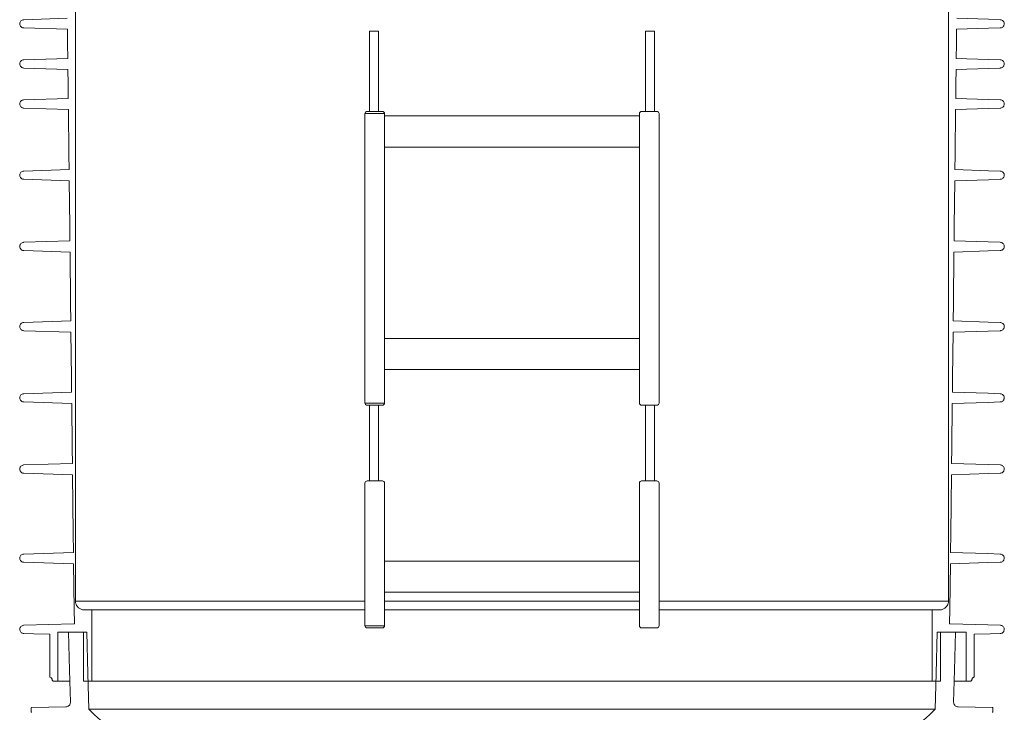
# Paper-space layout 'Sheet1(3)(2)' of a CAD drawing. Units: millimetres. Extents: x -883 to 1570, y -3 to 297.
# Drawn here: x -169 to -114, y 47 to 86 of the extents above; entities that cross this region are included whole.
import ezdxf

# ---------------------------------------------------------------- set-up
doc = ezdxf.new("R2010")
doc.units = ezdxf.units.MM

psp = doc.layouts.new('Sheet1(3)(2)')

# ---------------------------------------------------------------- linework, layer by layer
at = {"color": 7, "linetype": 'Continuous', "lineweight": 15}
for p, q in [((-166.0276, 88.4507), (-166.0276, 52.9507)), ((-117.03062, 52.9507), (-117.03062, 88.4507)), ((-168.92641, 85.59001), (-166.48682, 85.66679)), ((-166.4796, 85.04961), (-168.92641, 85.12661)), ((-149.52911, 84.93724), (-149.02911, 84.93724)), ((-149.52911, 84.93724), (-149.52911, 80.4411)), ((-149.02911, 84.93724), (-149.02911, 80.4411)), ((-134.02911, 84.93724), (-133.52911, 84.93724)), ((-134.02911, 84.93724), (-134.02911, 80.4411)), ((-133.52911, 84.93724), (-133.52911, 80.4411)), ((-168.92641, 83.34001), (-166.4605, 83.41762)), ((-166.45326, 82.79878), (-168.92641, 82.87661)), ((-168.92641, 81.09001), (-166.43418, 81.16844)), ((-166.42692, 80.54795), (-168.92641, 80.62661)), ((-148.67911, 80.3161), (-149.77911, 80.3161)), ((-149.77911, 64.0661), (-149.77911, 80.3161)), ((-149.65411, 80.4411), (-148.80411, 80.4411)), ((-148.67911, 80.3161), (-148.67911, 64.0661)), ((-134.37911, 80.1911), (-148.67911, 80.1911)), ((-134.37911, 64.0661), (-134.37911, 80.3161)), ((-134.25411, 80.4411), (-133.40411, 80.4411)), ((-133.27911, 80.3161), (-133.27911, 64.0661)), ((-134.37911, 78.4411), (-148.67911, 78.4411)), ((-168.92641, 77.09001), (-166.38738, 77.16991)), ((-166.38009, 76.54648), (-168.92641, 76.62661)), ((-168.92641, 73.09001), (-166.34058, 73.17138)), ((-166.33325, 72.54501), (-168.92641, 72.62661)), ((-168.92641, 68.59001), (-166.28792, 68.67304)), ((-166.28055, 68.04336), (-168.92641, 68.12661)), ((-134.37911, 67.6911), (-148.67911, 67.6911)), ((-134.37911, 65.9411), (-148.67911, 65.9411)), ((-168.92641, 64.59001), (-166.24111, 64.6745)), ((-166.23371, 64.04189), (-168.92641, 64.12661)), ((-149.77911, 64.0661), (-148.67911, 64.0661)), ((-148.80411, 63.9411), (-149.65411, 63.9411)), ((-149.52911, 63.9411), (-149.52911, 59.6911)), ((-149.02911, 63.9411), (-149.02911, 59.6911)), ((-133.40411, 63.9411), (-134.25411, 63.9411)), ((-134.02911, 63.9411), (-134.02911, 59.6911)), ((-133.52911, 63.9411), (-133.52911, 59.6911)), ((-168.92641, 60.59001), (-166.1943, 60.67597)), ((-166.18685, 60.04041), (-168.92641, 60.12661)), ((-148.80411, 59.6911), (-149.65411, 59.6911)), ((-133.40411, 59.6911), (-134.25411, 59.6911)), ((-149.77911, 51.5661), (-149.77911, 59.5661)), ((-148.67911, 59.5661), (-148.67911, 51.5661)), ((-134.37911, 51.5661), (-134.37911, 59.5661)), ((-133.27911, 59.5661), (-133.27911, 51.5661)), ((-168.92641, 55.59001), (-166.13577, 55.67781)), ((-166.12829, 55.03858), (-168.92641, 55.12661)), ((-134.37911, 55.1911), (-148.67911, 55.1911)), ((-134.37911, 53.4411), (-148.67911, 53.4411)), ((-165.51474, 52.4507), (-165.11359, 52.4507)), ((-165.11359, 52.4507), (-165.11359, 48.4507)), ((-165.11359, 52.4507), (-149.77911, 52.4507)), ((-148.67911, 52.4507), (-134.37911, 52.4507)), ((-133.27911, 52.4507), (-117.94462, 52.4507)), ((-117.94462, 48.4507), (-117.94462, 52.4507)), ((-117.94462, 52.4507), (-117.54348, 52.4507)), ((-168.92641, 51.59001), (-166.12046, 51.67829)), ((-166.12046, 51.67829), (-166.08893, 51.67829)), ((-149.77911, 51.5661), (-148.67911, 51.5661)), ((-148.80411, 51.4411), (-149.65411, 51.4411)), ((-133.40411, 51.4411), (-134.25411, 51.4411)), ((-116.96929, 51.67829), (-116.93776, 51.67829)), ((-167.46815, 48.67055), (-167.46815, 51.08068)), ((-167.00785, 51.2007), (-165.57558, 51.2007)), ((-167.00785, 51.2007), (-167.00785, 48.4507)), ((-165.39576, 51.2007), (-166.42158, 51.2007)), ((-165.57558, 51.2007), (-165.57558, 48.4507)), ((-116.63664, 51.2007), (-117.66245, 51.2007)), ((-117.48263, 48.4507), (-117.48263, 51.2007)), ((-117.48263, 51.2007), (-116.05037, 51.2007)), ((-116.05037, 48.4507), (-116.05037, 51.2007)), ((-115.59006, 51.08068), (-115.59006, 48.67055)), ((-167.00785, 48.4507), (-167.24034, 48.4507)), ((-167.00785, 48.4507), (-166.34958, 48.4507)), ((-165.11359, 48.4507), (-165.57558, 48.4507)), ((-165.11359, 48.4507), (-117.94462, 48.4507)), ((-117.48263, 48.4507), (-117.94462, 48.4507)), ((-116.70389, 48.4507), (-116.05037, 48.4507)), ((-115.81788, 48.4507), (-116.05037, 48.4507)), ((-166.56496, 47.00899), (-168.46747, 46.97656)), ((-114.59075, 46.97656), (-116.49326, 47.00899)), ((-168.51762, 46.92657), (-168.51762, 46.74984)), ((-165.27659, 46.87361), (-117.78163, 46.87361)), ((-114.5406, 46.74984), (-114.5406, 46.92657))]:
    psp.add_line(p, q, dxfattribs=at)
at = {"color": 8, "linetype": 'Continuous', "lineweight": 15}
for p, q in [((-166.0276, 52.9507), (-149.77911, 52.9507)), ((-148.67911, 52.9507), (-134.37911, 52.9507)), ((-133.27911, 52.9507), (-117.03062, 52.9507))]:
    psp.add_line(p, q, dxfattribs=at)
at = {"color": 7, "linetype": 'Continuous', "lineweight": 15, "flags": 128}
for points in [[(-116.57139, 85.66679), (-114.78636, 85.61064), (-114.13181, 85.59001)], [(-114.13181, 85.12661), (-114.78699, 85.10596), (-116.57862, 85.04961)], [(-166.4605, 83.41762), (-166.47001, 84.23016), (-166.4796, 85.04961)], [(-116.57862, 85.04961), (-116.58821, 84.23016), (-116.59772, 83.41762)], [(-116.59772, 83.41762), (-114.78865, 83.36071), (-114.13181, 83.34001)], [(-166.43418, 81.16844), (-166.44368, 81.98018), (-166.45326, 82.79878)], [(-116.60496, 82.79878), (-116.61454, 81.98018), (-116.62404, 81.16844)], [(-114.13181, 82.87661), (-114.78927, 82.85589), (-116.60496, 82.79878)], [(-116.62404, 81.16844), (-114.79093, 81.11079), (-114.13181, 81.09001)], [(-166.38738, 77.16991), (-166.39723, 78.01122), (-166.42692, 80.54795)], [(-116.6313, 80.54795), (-116.66099, 78.01122), (-116.67084, 77.16991)], [(-114.13181, 80.62661), (-114.79156, 80.60582), (-116.6313, 80.54795)], [(-116.67084, 77.16991), (-114.79499, 77.11091), (-114.13181, 77.09001)], [(-166.34058, 73.17138), (-166.35042, 74.01199), (-166.38009, 76.54648)], [(-116.67813, 76.54648), (-116.7078, 74.01199), (-116.71764, 73.17138)], [(-114.13181, 76.62661), (-114.79562, 76.60569), (-116.67813, 76.54648)], [(-116.71764, 73.17138), (-114.79904, 73.11104), (-114.13181, 73.09001)], [(-166.28792, 68.67304), (-166.29922, 69.63794), (-166.33325, 72.54501)], [(-116.72497, 72.54501), (-116.759, 69.63794), (-116.77029, 68.67304)], [(-114.13181, 72.62661), (-114.79968, 72.60556), (-116.72497, 72.54501)], [(-116.77029, 68.67304), (-114.80361, 68.61118), (-114.13181, 68.59001)], [(-166.24111, 64.6745), (-166.25094, 65.51362), (-166.28055, 68.04336)], [(-116.77767, 68.04336), (-116.80728, 65.51362), (-116.81711, 64.6745)], [(-114.13181, 68.12661), (-114.80425, 68.10542), (-116.77767, 68.04336)], [(-116.81711, 64.6745), (-114.80766, 64.61131), (-114.13181, 64.59001)], [(-114.13181, 64.12661), (-114.80831, 64.10529), (-116.82451, 64.04189)], [(-166.1943, 60.67597), (-166.20411, 61.51438), (-166.23371, 64.04189)], [(-116.82451, 64.04189), (-116.85411, 61.51438), (-116.86392, 60.67597)], [(-116.86392, 60.67597), (-114.81172, 60.61144), (-114.13181, 60.59001)], [(-166.13577, 55.67781), (-166.14851, 56.76552), (-166.18685, 60.04041)], [(-116.87136, 60.04041), (-116.90971, 56.76552), (-116.92245, 55.67781)], [(-114.13181, 60.12661), (-114.81237, 60.10516), (-116.87136, 60.04041)], [(-116.92245, 55.67781), (-114.81679, 55.6116), (-114.13181, 55.59001)], [(-166.08893, 51.67829), (-166.09874, 52.51537), (-166.12829, 55.03858)], [(-116.92993, 55.03858), (-116.95948, 52.51537), (-116.96929, 51.67829)], [(-114.13181, 55.12661), (-114.81744, 55.105), (-116.92993, 55.03858)], [(-116.93776, 51.67829), (-114.81812, 51.61164), (-114.13181, 51.59001)], [(-167.46815, 51.08068), (-168.35691, 51.10866), (-168.92641, 51.12661)], [(-166.42158, 51.2007), (-166.36313, 49.07386), (-166.31343, 47.26565)], [(-165.27659, 46.87361), (-165.33199, 48.88519), (-165.39576, 51.2007)], [(-117.66245, 51.2007), (-117.72622, 48.88519), (-117.78163, 46.87361)], [(-116.74479, 47.26565), (-116.69509, 49.07386), (-116.63664, 51.2007)], [(-114.13181, 51.12661), (-114.7012, 51.10866), (-115.59006, 51.08068)]]:
    psp.add_lwpolyline(points, dxfattribs=at)
at = {"color": 7, "linetype": 'Continuous', "lineweight": 15}
for centre, start, end in [((-149.65411, 80.3161), 90, 180), ((-148.80411, 80.3161), 0, 90), ((-134.25411, 80.3161), 90, 180), ((-133.40411, 80.3161), 0, 90), ((-149.65411, 64.0661), 180, 270), ((-148.80411, 64.0661), 270, 0), ((-134.25411, 64.0661), 180, 270), ((-133.40411, 64.0661), 270, 0), ((-149.65411, 59.5661), 90, 180), ((-148.80411, 59.5661), 0, 90), ((-134.25411, 59.5661), 90, 180), ((-133.40411, 59.5661), 0, 90), ((-149.65411, 51.5661), 180, 270), ((-148.80411, 51.5661), 270, 0), ((-134.25411, 51.5661), 180, 270), ((-133.40411, 51.5661), 270, 0)]:
    psp.add_arc(centre, 0.125, start, end, dxfattribs=at)
for points, knots in [([(-168.92641, 85.12661), (-168.94892, 85.12918), (-168.99838, 85.13483), (-169.06714, 85.17216), (-169.12235, 85.23154), (-169.15364, 85.30531), (-169.15825, 85.38395), (-169.1366, 85.45904), (-169.09134, 85.52307), (-169.02699, 85.56923), (-168.96826, 85.58744), (-168.93415, 85.58954), (-168.92641, 85.59001)], [0, 0, 0, 0, 0.09415871, 0.20693845, 0.31841558, 0.42778634, 0.53521868, 0.64171379, 0.74861, 0.85705909, 0.96759227, 1, 1, 1, 1]), ([(-114.13181, 85.59001), (-114.12852, 85.58987), (-114.09829, 85.58851), (-114.04154, 85.57437), (-113.97305, 85.5295), (-113.92421, 85.46484), (-113.90049, 85.38881), (-113.90358, 85.31035), (-113.92854, 85.24753), (-113.96901, 85.19346), (-114.02401, 85.15099), (-114.08508, 85.1299), (-114.12167, 85.12732), (-114.13181, 85.12661)], [0, 0, 0, 0, 0.01375086, 0.1265898, 0.23910918, 0.35001228, 0.45875192, 0.56577266, 0.67223004, 0.73588553, 0.84673455, 0.95751995, 1, 1, 1, 1]), ([(-168.92641, 82.87661), (-168.94892, 82.87918), (-168.99838, 82.88483), (-169.06714, 82.92216), (-169.12235, 82.98153), (-169.15364, 83.05531), (-169.15825, 83.13395), (-169.1366, 83.20904), (-169.09135, 83.27307), (-169.02699, 83.31923), (-168.96827, 83.33744), (-168.93415, 83.33954), (-168.92641, 83.34001)], [0, 0, 0, 0, 0.0941539, 0.20693363, 0.31841051, 0.42778508, 0.53521765, 0.64170991, 0.74860711, 0.85705376, 0.96758813, 1, 1, 1, 1]), ([(-114.13181, 83.34001), (-114.12852, 83.33986), (-114.09829, 83.33851), (-114.04154, 83.32437), (-113.97305, 83.2795), (-113.92421, 83.21484), (-113.90049, 83.13881), (-113.90358, 83.06035), (-113.92854, 82.99753), (-113.96901, 82.94346), (-114.02401, 82.90099), (-114.08508, 82.8799), (-114.12167, 82.87733), (-114.13181, 82.87661)], [0, 0, 0, 0, 0.013750873, 0.126588889, 0.239110617, 0.350010465, 0.458754136, 0.56577494, 0.672232384, 0.735887919, 0.846734456, 0.957519926, 1, 1, 1, 1]), ([(-168.92641, 80.62661), (-168.94892, 80.62918), (-168.99838, 80.63483), (-169.06714, 80.67216), (-169.12235, 80.73154), (-169.15364, 80.80531), (-169.15825, 80.88395), (-169.1366, 80.95904), (-169.09134, 81.02307), (-169.02699, 81.06923), (-168.96826, 81.08744), (-168.93415, 81.08954), (-168.92641, 81.09001)], [0, 0, 0, 0, 0.09415902, 0.20693912, 0.31841355, 0.42778849, 0.53522117, 0.64171264, 0.74860919, 0.85705863, 0.96759217, 1, 1, 1, 1]), ([(-114.13181, 81.09001), (-114.12852, 81.08986), (-114.09829, 81.08851), (-114.04154, 81.07437), (-113.97305, 81.0295), (-113.92421, 80.96484), (-113.90049, 80.88881), (-113.90358, 80.81035), (-113.92854, 80.74753), (-113.96901, 80.69346), (-114.02401, 80.65099), (-114.08508, 80.6299), (-114.12167, 80.62732), (-114.13181, 80.62661)], [0, 0, 0, 0, 0.013750871, 0.126588865, 0.239110573, 0.350010401, 0.458750084, 0.56577502, 0.672232445, 0.735887968, 0.846734485, 0.957519934, 1, 1, 1, 1]), ([(-168.92641, 76.62661), (-168.94892, 76.62918), (-168.99838, 76.63483), (-169.06714, 76.67216), (-169.12235, 76.73154), (-169.15364, 76.80531), (-169.15825, 76.88395), (-169.1366, 76.95904), (-169.09134, 77.02307), (-169.02699, 77.06923), (-168.96826, 77.08744), (-168.93415, 77.08954), (-168.92641, 77.09001)], [0, 0, 0, 0, 0.09415805, 0.20693786, 0.31841505, 0.42778587, 0.53522241, 0.64171359, 0.74860986, 0.85705901, 0.96759226, 1, 1, 1, 1]), ([(-114.13181, 77.09001), (-114.12852, 77.08986), (-114.09829, 77.08851), (-114.04154, 77.07437), (-113.97305, 77.0295), (-113.92421, 76.96484), (-113.90049, 76.88881), (-113.90358, 76.81035), (-113.92854, 76.74753), (-113.96901, 76.69346), (-114.02401, 76.65099), (-114.08508, 76.6299), (-114.12167, 76.62733), (-114.13181, 76.62661)], [0, 0, 0, 0, 0.013750873, 0.126588889, 0.239110617, 0.350010465, 0.458754136, 0.56577494, 0.672232384, 0.735887919, 0.846734456, 0.957519926, 1, 1, 1, 1]), ([(-168.92641, 72.62661), (-168.94883, 72.62916), (-168.99821, 72.63479), (-169.06693, 72.672), (-169.12221, 72.73131), (-169.15358, 72.80506), (-169.15828, 72.8837), (-169.13671, 72.95881), (-169.09152, 73.02289), (-169.02722, 73.06911), (-168.96844, 73.08742), (-168.93423, 73.08953), (-168.92641, 73.09001)], [0, 0, 0, 0, 0.09379447, 0.20657507, 0.31805543, 0.42743671, 0.53487566, 0.64136843, 0.74825935, 0.85670296, 0.9672284, 1, 1, 1, 1]), ([(-114.13181, 73.09001), (-114.13086, 73.08998), (-114.10295, 73.089), (-114.04813, 73.07716), (-113.97831, 73.03426), (-113.92749, 72.97101), (-113.90149, 72.8956), (-113.90226, 72.81701), (-113.92539, 72.75349), (-113.96426, 72.69832), (-114.01795, 72.65438), (-114.08052, 72.63064), (-114.11937, 72.62759), (-114.13181, 72.62661)], [0, 0, 0, 0, 0.00398333, 0.11678491, 0.22939256, 0.34047064, 0.44939668, 0.55653328, 0.6629876, 0.72657659, 0.83725979, 0.94787998, 1, 1, 1, 1]), ([(-168.92641, 68.12661), (-168.94883, 68.12917), (-168.99821, 68.13479), (-169.06693, 68.172), (-169.12221, 68.23132), (-169.15358, 68.30506), (-169.15828, 68.3837), (-169.13671, 68.45881), (-169.09152, 68.52289), (-169.02722, 68.56911), (-168.96844, 68.58742), (-168.93423, 68.58953), (-168.92641, 68.59001)], [0, 0, 0, 0, 0.09379491, 0.20657466, 0.31805667, 0.42743614, 0.53487519, 0.64136807, 0.7482591, 0.85670282, 0.96722837, 1, 1, 1, 1]), ([(-114.13181, 68.59001), (-114.13086, 68.58998), (-114.10295, 68.589), (-114.04813, 68.57716), (-113.97831, 68.53426), (-113.92749, 68.47101), (-113.90149, 68.3956), (-113.90226, 68.31701), (-113.92539, 68.25349), (-113.96426, 68.19832), (-114.01795, 68.15438), (-114.08052, 68.13064), (-114.11937, 68.12759), (-114.13181, 68.12661)], [0, 0, 0, 0, 0.00398333, 0.11678492, 0.22939259, 0.34047068, 0.44939673, 0.55653128, 0.66298756, 0.72657656, 0.83725977, 0.94787997, 1, 1, 1, 1]), ([(-168.92641, 64.12661), (-168.94883, 64.12916), (-168.99821, 64.13479), (-169.06693, 64.172), (-169.12221, 64.23131), (-169.15358, 64.30505), (-169.15828, 64.3837), (-169.13671, 64.45881), (-169.09152, 64.52289), (-169.02722, 64.56911), (-168.96844, 64.58741), (-168.93423, 64.58953), (-168.92641, 64.59001)], [0, 0, 0, 0, 0.09379487, 0.20657457, 0.31805652, 0.42743594, 0.53487495, 0.64136977, 0.74825905, 0.85670272, 0.96722822, 1, 1, 1, 1]), ([(-114.13181, 64.59001), (-114.12852, 64.58986), (-114.09829, 64.58851), (-114.04154, 64.57437), (-113.97305, 64.5295), (-113.92421, 64.46484), (-113.90049, 64.38881), (-113.90358, 64.31035), (-113.92854, 64.24753), (-113.96901, 64.19346), (-114.02401, 64.15099), (-114.08508, 64.1299), (-114.12167, 64.12732), (-114.13181, 64.12661)], [0, 0, 0, 0, 0.013750868, 0.126589335, 0.239109878, 0.350011341, 0.458751001, 0.565773839, 0.672231241, 0.73588675, 0.846734517, 0.957519943, 1, 1, 1, 1]), ([(-168.92641, 60.12661), (-168.94883, 60.12916), (-168.9982, 60.13479), (-169.06693, 60.172), (-169.12221, 60.23131), (-169.15358, 60.30505), (-169.15828, 60.38369), (-169.13671, 60.45881), (-169.09152, 60.52289), (-169.02722, 60.56911), (-168.96844, 60.58741), (-168.93423, 60.58953), (-168.92641, 60.59001)], [0, 0, 0, 0, 0.09379043, 0.20657015, 0.3180534, 0.42743284, 0.53487186, 0.64136456, 0.74825794, 0.85670223, 0.96722407, 1, 1, 1, 1]), ([(-114.13181, 60.59001), (-114.12852, 60.58986), (-114.09829, 60.58851), (-114.04154, 60.57437), (-113.97305, 60.5295), (-113.92421, 60.46484), (-113.90049, 60.38881), (-113.90358, 60.31035), (-113.92854, 60.24753), (-113.96901, 60.19346), (-114.02401, 60.15099), (-114.08508, 60.1299), (-114.12167, 60.12732), (-114.13181, 60.12661)], [0, 0, 0, 0, 0.01375087, 0.12658939, 0.23910998, 0.35001067, 0.45875236, 0.56577525, 0.67223173, 0.73588727, 0.84673445, 0.95751992, 1, 1, 1, 1]), ([(-168.92641, 55.12661), (-168.94892, 55.12918), (-168.99838, 55.13483), (-169.06714, 55.17216), (-169.12235, 55.23153), (-169.15364, 55.3053), (-169.15825, 55.38395), (-169.1366, 55.45904), (-169.09134, 55.52307), (-169.02699, 55.56923), (-168.96827, 55.58744), (-168.93415, 55.58954), (-168.92641, 55.59001)], [0, 0, 0, 0, 0.09415403, 0.20693322, 0.31841119, 0.42778331, 0.5352179, 0.64171161, 0.74860578, 0.8570545, 0.96758807, 1, 1, 1, 1]), ([(-114.13181, 55.59001), (-114.12852, 55.58986), (-114.09829, 55.58852), (-114.04154, 55.57437), (-113.97305, 55.5295), (-113.92421, 55.46484), (-113.90049, 55.38881), (-113.90358, 55.31035), (-113.92854, 55.24753), (-113.96901, 55.19346), (-114.02401, 55.15099), (-114.08508, 55.1299), (-114.12167, 55.12732), (-114.13181, 55.12661)], [0, 0, 0, 0, 0.01375084, 0.12658933, 0.23910988, 0.35001095, 0.45875211, 0.56577496, 0.67223142, 0.73588735, 0.8467345, 0.95751994, 1, 1, 1, 1]), ([(-166.0276, 52.9507), (-166.02757, 52.9468), (-166.02711, 52.88819), (-166.00462, 52.77449), (-165.91991, 52.62932), (-165.79092, 52.51884), (-165.64835, 52.45936), (-165.55306, 52.45318), (-165.51474, 52.4507)], [0, 0, 0, 0, 0.01478859, 0.22195237, 0.42924062, 0.63969186, 0.85512475, 1, 1, 1, 1]), ([(-117.54348, 52.4507), (-117.53653, 52.45079), (-117.47075, 52.45163), (-117.34631, 52.47827), (-117.21075, 52.56089), (-117.10858, 52.67413), (-117.04312, 52.80202), (-117.03454, 52.90402), (-117.03062, 52.9507)], [0, 0, 0, 0, 0.02631157, 0.24912352, 0.47134509, 0.61498183, 0.8237704, 1, 1, 1, 1]), ([(-168.92641, 51.12661), (-168.94883, 51.12916), (-168.9982, 51.13479), (-169.06693, 51.172), (-169.12221, 51.23131), (-169.15358, 51.30505), (-169.15828, 51.38369), (-169.13671, 51.45881), (-169.09152, 51.52289), (-169.02722, 51.56911), (-168.96844, 51.58741), (-168.93423, 51.58953), (-168.92641, 51.59001)], [0, 0, 0, 0, 0.09379043, 0.20656995, 0.31805364, 0.42743331, 0.53487194, 0.64136478, 0.74825817, 0.85670231, 0.96722413, 1, 1, 1, 1]), ([(-114.13181, 51.59001), (-114.12852, 51.58986), (-114.09829, 51.58852), (-114.04154, 51.57437), (-113.97305, 51.5295), (-113.92421, 51.46484), (-113.90049, 51.38881), (-113.90358, 51.31035), (-113.92854, 51.24753), (-113.96901, 51.19346), (-114.02401, 51.15099), (-114.08508, 51.1299), (-114.12167, 51.12732), (-114.13181, 51.12661)], [0, 0, 0, 0, 0.01375084, 0.12658935, 0.23910988, 0.35001101, 0.45875222, 0.56577477, 0.67223128, 0.73588724, 0.84673443, 0.95751994, 1, 1, 1, 1]), ([(-167.34259, 48.54841), (-167.3428, 48.55237), (-167.34344, 48.56452), (-167.34939, 48.59017), (-167.36673, 48.62271), (-167.39836, 48.65151), (-167.43397, 48.66763), (-167.45815, 48.6697), (-167.46815, 48.67055)], [0, 0, 0, 0, 0.06159133, 0.18922037, 0.40660102, 0.62385037, 0.84445865, 1, 1, 1, 1]), ([(-115.59006, 48.67055), (-115.60208, 48.66937), (-115.62871, 48.66675), (-115.66621, 48.64732), (-115.69652, 48.61575), (-115.71273, 48.58062), (-115.71481, 48.55745), (-115.71563, 48.54841)], [0, 0, 0, 0, 0.18680907, 0.41429322, 0.63910181, 0.85918425, 1, 1, 1, 1]), ([(-167.24034, 48.4507), (-167.24782, 48.45118), (-167.26702, 48.45241), (-167.29619, 48.46462), (-167.32245, 48.48795), (-167.3391, 48.51735), (-167.34149, 48.53857), (-167.34259, 48.54841)], [0, 0, 0, 0, 0.14378314, 0.36897792, 0.59210298, 0.81078995, 1, 1, 1, 1]), ([(-115.71563, 48.54841), (-115.71585, 48.54459), (-115.71646, 48.53423), (-115.7218, 48.51318), (-115.73617, 48.48742), (-115.76194, 48.46486), (-115.79063, 48.45254), (-115.80994, 48.45124), (-115.81788, 48.4507)], [0, 0, 0, 0, 0.07339987, 0.19932179, 0.41437955, 0.62931664, 0.84761593, 1, 1, 1, 1]), ([(-168.46747, 46.97656), (-168.46891, 46.9765), (-168.47617, 46.97618), (-168.48904, 46.97255), (-168.50356, 46.96247), (-168.51364, 46.94824), (-168.51735, 46.93548), (-168.51757, 46.92822), (-168.51762, 46.92657)], [0, 0, 0, 0, 0.05525222, 0.2790127, 0.50193026, 0.72138486, 0.93638887, 1, 1, 1, 1]), ([(-166.31343, 47.26565), (-166.31339, 47.26071), (-166.31312, 47.22841), (-166.32341, 47.17989), (-166.35592, 47.11544), (-166.40592, 47.0607), (-166.48129, 47.01815), (-166.53734, 47.01202), (-166.56496, 47.00899)], [0, 0, 0, 0, 0.03721031, 0.24341887, 0.36473809, 0.57864411, 0.79240078, 1, 1, 1, 1]), ([(-116.49326, 47.00899), (-116.52123, 47.01209), (-116.57854, 47.01843), (-116.65529, 47.06274), (-116.71295, 47.12854), (-116.74219, 47.20045), (-116.74405, 47.24719), (-116.74479, 47.26565)], [0, 0, 0, 0, 0.21033097, 0.43109069, 0.6486936, 0.86124971, 1, 1, 1, 1]), ([(-114.5406, 46.92657), (-114.54079, 46.92982), (-114.54117, 46.93636), (-114.54489, 46.94803), (-114.55282, 46.9605), (-114.56639, 46.97106), (-114.57981, 46.97587), (-114.58812, 46.97639), (-114.59075, 46.97656)], [0, 0, 0, 0, 0.12458769, 0.25048256, 0.46575407, 0.68087949, 0.89921203, 1, 1, 1, 1]), ([(-168.51762, 46.74984), (-168.51913, 46.74422), (-168.51933, 46.73825), (-168.51696, 46.72672), (-168.51443, 46.72132), (-168.50726, 46.71216), (-168.5026, 46.70839), (-168.49215, 46.70323), (-168.48634, 46.70183), (-168.48048, 46.70173)], [0, 0, 0, 0, 0.25, 0.25, 0.5, 0.5, 0.75, 0.75, 1, 1, 1, 1]), ([(-160.04294, 41.93631), (-160.91887, 42.7551), (-161.79251, 43.57647), (-163.53669, 45.22268), (-164.40723, 46.04755), (-165.27659, 46.87361)], [0, 0, 0, 0, 0.5, 0.5, 1, 1, 1, 1]), ([(-117.78163, 46.87361), (-118.65095, 46.04759), (-119.52141, 45.22279), (-121.26556, 43.57661), (-122.13924, 42.75521), (-123.01528, 41.93631)], [0, 0, 0, 0, 0.5, 0.5, 1, 1, 1, 1]), ([(-114.57774, 46.70173), (-114.57193, 46.70183), (-114.56613, 46.70321), (-114.55563, 46.70837), (-114.55099, 46.71211), (-114.54377, 46.72134), (-114.54125, 46.72674), (-114.53889, 46.73822), (-114.53908, 46.74421), (-114.5406, 46.74984)], [0, 0, 0, 0, 0.25, 0.25, 0.5, 0.5, 0.75, 0.75, 1, 1, 1, 1])]:
    psp.add_open_spline(points, degree=3, knots=knots, dxfattribs=at)

doc.saveas('drawing.dxf')
